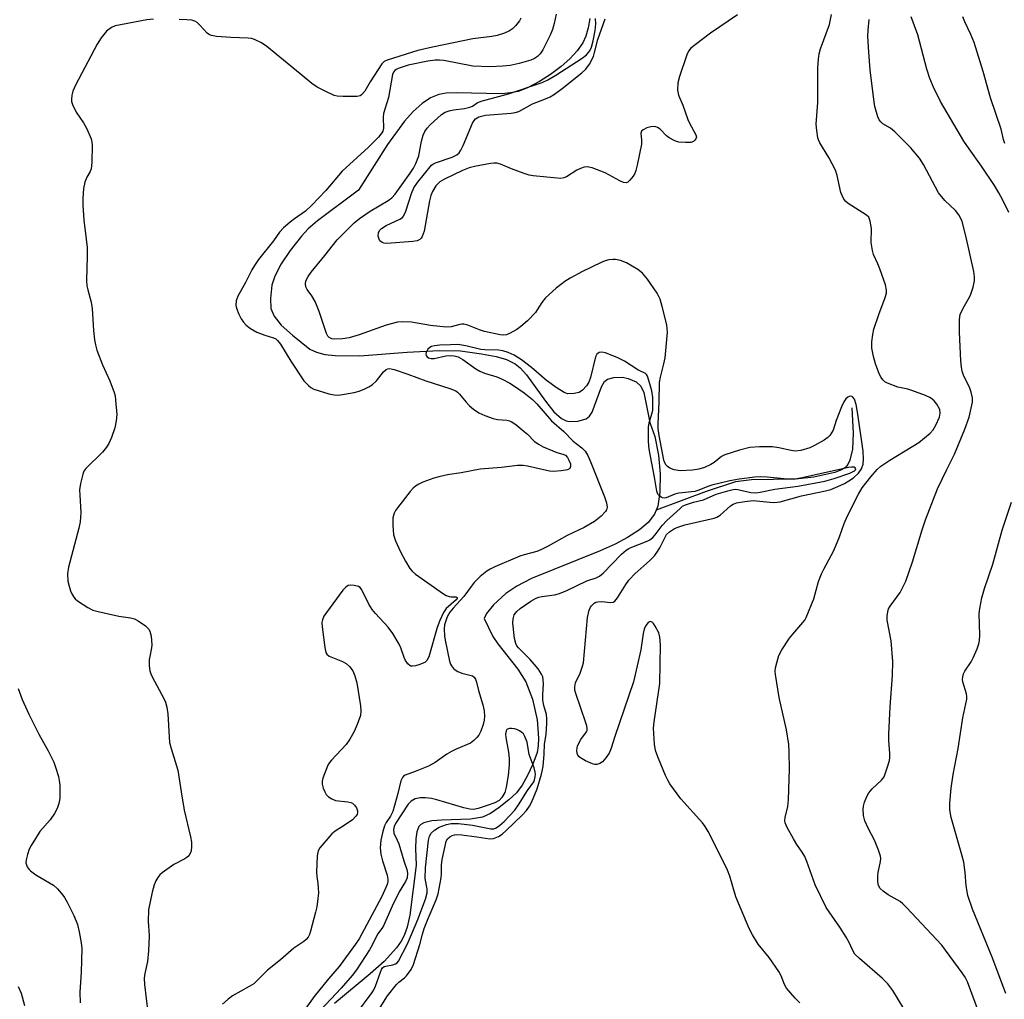
# Model space of a CAD drawing. Units: inches. Extents: x 1237766 to 1243766, y 521455 to 525456.
# Drawn here: x 1239333 to 1239597, y 524255 to 524518 of the extents above; entities that cross this region are included whole.
import ezdxf

# ---------------------------------------------------------------- set-up
doc = ezdxf.new("R2010")
doc.units = ezdxf.units.IN
doc.header["$MEASUREMENT"] = 0
doc.layers.add('HYDRO-Single Line Stream', color=4, linetype='Continuous')
doc.layers.add('Undefined', color=1, linetype='Continuous')

msp = doc.modelspace()

# ---------------------------------------------------------------- linework, layer by layer
at = {"layer": 'HYDRO-Single Line Stream'}
for points in [[(1239485.93, 524517.93), (1239485.48, 524515.35), (1239484.9, 524513.2), (1239484.06, 524511.4), (1239482.55, 524509.25), (1239480.59, 524507.12), (1239478.3, 524505.07), (1239475.44, 524502.9), (1239472.49, 524501.02), (1239469.29, 524499.35), (1239466.76, 524498.36), (1239464.75, 524497.94), (1239462.41, 524497.75), (1239450.11, 524497.99), (1239447.47, 524497.85), (1239445.49, 524497.5), (1239443.24, 524496.6), (1239441.05, 524495.16), (1239438.64, 524493), (1239436.3, 524490.37), (1239431.78, 524484.13), (1239423.99, 524471.87), (1239412.99, 524463.7), (1239410.49, 524461.53), (1239408.67, 524459.6), (1239405.68, 524455.73), (1239403.31, 524452.17), (1239401.58, 524448.85), (1239400.79, 524446.4), (1239400.38, 524442.85), (1239400.5, 524440.21), (1239401.39, 524438.15), (1239403.3, 524435.75), (1239406.28, 524432.99), (1239410.96, 524429.25), (1239412.76, 524428.44), (1239414.93, 524427.89), (1239417.72, 524427.55), (1239424.3, 524427.52), (1239436.98, 524428.48), (1239445.6, 524428.9), (1239451.33, 524428.82), (1239456.95, 524428.07), (1239460.84, 524427.32), (1239463.67, 524426.47), (1239465.99, 524425.33), (1239467.33, 524424.23), (1239468.96, 524422.38), (1239474.04, 524415.32), (1239476.36, 524412.49), (1239478.41, 524410.69), (1239479.6, 524410.08), (1239480.49, 524409.87), (1239482.74, 524410), (1239484.97, 524410.61), (1239485.84, 524411.32), (1239486.56, 524412.43), (1239489.07, 524419.17), (1239489.89, 524420.58), (1239490.69, 524421.27), (1239492.43, 524421.69), (1239494.69, 524421.76), (1239496.26, 524421.39), (1239498.36, 524420.49), (1239499.58, 524419.35), (1239500.39, 524417.64), (1239502.08, 524409.64), (1239503.35, 524405.86), (1239504.34, 524400.9), (1239504.79, 524395.89), (1239504.75, 524390.98), (1239504.2, 524387.16), (1239503.75, 524386.1)], [(1239556.19, 524413.58), (1239556.48, 524406.79), (1239556.3, 524402.48), (1239555.66, 524399.56), (1239555.07, 524398.35), (1239554.42, 524397.57), (1239553.39, 524396.92), (1239551.61, 524396.25), (1239545.96, 524394.96), (1239541.04, 524394.48), (1239529.29, 524394.29), (1239525, 524393.76), (1239517.1, 524391.15), (1239503.75, 524386.1)], [(1239503.75, 524386.1), (1239503.31, 524385.04), (1239501.61, 524382.86), (1239499.27, 524380.85), (1239496.09, 524378.79), (1239492.76, 524377.05), (1239488.76, 524375.24), (1239470.34, 524367.81), (1239466.36, 524365.79), (1239463.44, 524363.83), (1239460.14, 524360.78), (1239458.24, 524358.46), (1239457.68, 524357.11), (1239459.95, 524352.28), (1239461.3, 524350.33), (1239466.67, 524343.51), (1239468.84, 524340.12), (1239470.56, 524335.51), (1239471.82, 524329.92), (1239472.24, 524325.04), (1239472.14, 524323), (1239471.81, 524321.2), (1239470.73, 524318.1), (1239469.3, 524315), (1239467.82, 524312.42), (1239466.3, 524310.4), (1239464.27, 524308.46), (1239461.71, 524306.42), (1239459.37, 524304.88), (1239457.21, 524303.85), (1239454.03, 524303.3), (1239446.31, 524303.09), (1239443.61, 524302.86), (1239441.47, 524302.32), (1239440.7, 524301.89), (1239440.16, 524301.33), (1239439.61, 524299.94), (1239439.33, 524298.05), (1239439.25, 524295.43), (1239439.39, 524291.03), (1239437.71, 524277.55), (1239437, 524274.36), (1239436.23, 524272.15), (1239435.44, 524270.66), (1239434.19, 524268.85), (1239430.86, 524265.21), (1239427.12, 524261.86), (1239417.57, 524253.92)]]:
    msp.add_lwpolyline(points, dxfattribs=at)
at = {"layer": 'Undefined'}
for points, elevation in [([(1239476.9, 524519.08), (1239476.43, 524516.55), (1239475.98, 524514.98), (1239475.34, 524513.45), (1239473.39, 524509.51), (1239472.64, 524508.41), (1239471.93, 524507.69), (1239471.1, 524507.14), (1239470.18, 524506.75), (1239467.03, 524505.86), (1239464.59, 524505.3), (1239462.69, 524505.08), (1239459.13, 524504.91), (1239454.63, 524505.15), (1239446.89, 524506.66), (1239445.72, 524506.77), (1239444.54, 524506.74), (1239442.53, 524506.44), (1239437.29, 524505.37), (1239434.85, 524504.58), (1239434.1, 524504.23), (1239433.68, 524503.93), (1239433.35, 524503.53), (1239433.06, 524502.85), (1239432.04, 524496.76), (1239430.68, 524492.46), (1239430.58, 524491.32), (1239430.65, 524488.5), (1239430.51, 524487.72), (1239430.25, 524487.22), (1239429.32, 524486.1), (1239426.65, 524483.38), (1239419.61, 524476.96), (1239415.2, 524471.78), (1239411.51, 524467.84), (1239409.77, 524466.3), (1239406.8, 524464.22), (1239405.66, 524463.32), (1239403.91, 524461.78), (1239402.84, 524460.59), (1239401.25, 524458.3), (1239397.23, 524453.31), (1239396.08, 524451.71), (1239395.37, 524450.53), (1239393.75, 524447.1), (1239391.63, 524443.45), (1239391.2, 524442.25), (1239391.14, 524441.1), (1239391.3, 524440.28), (1239391.93, 524438.7), (1239392.54, 524437.41), (1239393.14, 524436.48), (1239393.9, 524435.68), (1239395.03, 524434.82), (1239396.75, 524433.83), (1239398.86, 524433.01), (1239401.17, 524432.34), (1239401.8, 524432.03), (1239402.29, 524431.62), (1239403.09, 524430.58), (1239405.88, 524426.07), (1239409.35, 524420.83), (1239410.56, 524419.54), (1239411.25, 524418.98), (1239411.98, 524418.55), (1239416.06, 524417.27), (1239417.45, 524417.01), (1239418.34, 524416.97), (1239419.18, 524417.04), (1239422.82, 524417.64), (1239424.16, 524418.05), (1239425.72, 524418.66), (1239426.71, 524419.16), (1239427.61, 524419.74), (1239428.81, 524420.81), (1239430.67, 524423.22), (1239431.37, 524423.86), (1239431.8, 524424.04), (1239432.29, 524424.09), (1239433.53, 524423.84), (1239437.18, 524422.6), (1239441.98, 524420.78), (1239448.43, 524418.75), (1239450.04, 524418.1), (1239450.49, 524417.79), (1239451.07, 524417.24), (1239452.8, 524415.03), (1239453.72, 524414.06), (1239454.77, 524413.17), (1239456.21, 524412.22), (1239457.8, 524411.46), (1239460.04, 524410.67), (1239461.2, 524410.47), (1239463.69, 524410.26), (1239464.43, 524410.08), (1239464.92, 524409.88), (1239466.12, 524409.08), (1239468.41, 524407.25), (1239469.29, 524406.47), (1239471.09, 524404.66), (1239472.23, 524403.78), (1239473.45, 524403.14), (1239476.07, 524401.99), (1239477.15, 524401.59), (1239478.74, 524401.16), (1239479.42, 524400.84), (1239479.96, 524400.28), (1239480.37, 524399.55), (1239480.75, 524398.51), (1239480.81, 524397.81), (1239480.59, 524397.29), (1239479.98, 524396.94), (1239478.31, 524396.63), (1239476.27, 524396.47), (1239475.17, 524396.6), (1239469.27, 524397.93), (1239468.07, 524398.07), (1239466.61, 524398.07), (1239462.27, 524397.53), (1239456.59, 524397.08), (1239451.52, 524396.14), (1239447.83, 524395.56), (1239445.54, 524395.1), (1239444.15, 524394.69), (1239441.2, 524393.59), (1239440.16, 524393.13), (1239439.24, 524392.54), (1239438.63, 524392), (1239437.84, 524391.14), (1239434.39, 524386.75), (1239433.89, 524386.03), (1239433.51, 524385.32), (1239433.16, 524384.06), (1239433.14, 524382.08), (1239433.4, 524379.54), (1239433.92, 524377.92), (1239435.25, 524375), (1239436.61, 524372.43), (1239437.74, 524370.52), (1239438.38, 524369.75), (1239439.27, 524368.99), (1239446.72, 524363.68), (1239447.48, 524363.26), (1239448.27, 524362.96), (1239448.81, 524362.88), (1239450.05, 524362.88), (1239450.46, 524362.72), (1239450.44, 524362.49), (1239450.17, 524362.14), (1239447.46, 524359.79), (1239446.77, 524358.74), (1239445.8, 524356.56), (1239445.06, 524354.64), (1239442.8, 524346.79), (1239442.32, 524345.85), (1239441.72, 524345.34), (1239440.12, 524344.67), (1239439.29, 524344.42), (1239438.49, 524344.28), (1239438.01, 524344.34), (1239437.8, 524344.44), (1239437.24, 524344.96), (1239436.61, 524345.88), (1239436.21, 524346.65), (1239435.31, 524349.2), (1239434.87, 524350.24), (1239433.19, 524353.05), (1239431.97, 524354.73), (1239428.53, 524358.45), (1239427.62, 524359.55), (1239426.74, 524360.9), (1239424.92, 524364.76), (1239424.42, 524365.36), (1239423.95, 524365.64), (1239422.85, 524365.96), (1239421.72, 524366.07), (1239421.21, 524365.97), (1239420.57, 524365.52), (1239419.82, 524364.65), (1239415.37, 524358.74), (1239414.74, 524357.75), (1239414.36, 524356.77), (1239414.2, 524356.01), (1239414.22, 524354.86), (1239414.93, 524349.31), (1239415.24, 524347.95), (1239415.48, 524347.5), (1239416.1, 524347.01), (1239419.67, 524345.56), (1239420.7, 524345.01), (1239421.57, 524344.22), (1239422.47, 524343.06), (1239423.02, 524341.77), (1239423.5, 524339.85), (1239424.51, 524333.68), (1239424.64, 524332.36), (1239424.48, 524331.1), (1239423.63, 524328.7), (1239422.84, 524326.85), (1239421.68, 524324.77), (1239420.66, 524323.31), (1239416.79, 524319.17), (1239416.23, 524318.48), (1239415.79, 524317.75), (1239414.41, 524314.31), (1239414.22, 524313.5), (1239414.24, 524312.7), (1239414.51, 524311.64), (1239414.92, 524310.61), (1239415.33, 524309.91), (1239415.91, 524309.34), (1239416.83, 524308.73), (1239417.84, 524308.32), (1239421.13, 524307.98), (1239421.89, 524307.82), (1239422.34, 524307.62), (1239422.95, 524307.06), (1239423.42, 524306.34), (1239423.72, 524305.57), (1239423.74, 524305.07), (1239423.59, 524304.6), (1239423.31, 524304.16), (1239422.34, 524303.17), (1239420.43, 524301.78), (1239417.69, 524300.11), (1239416.81, 524299.38), (1239414.12, 524296.29), (1239413.6, 524295.61), (1239413.19, 524294.87), (1239412.93, 524293.5), (1239412.75, 524289.13), (1239412.8, 524287.98), (1239413.12, 524286.1), (1239413.21, 524284.94), (1239413.23, 524283.47), (1239413.12, 524282.05), (1239412.79, 524279.78), (1239412.47, 524278.36), (1239411.13, 524273.27), (1239410.85, 524272.45), (1239410.48, 524271.7), (1239409.98, 524271.07), (1239409.38, 524270.52), (1239406.68, 524268.72), (1239403.09, 524265.66), (1239399.6, 524262.84), (1239395.96, 524259.21), (1239394.73, 524258.44), (1239390.2, 524255.96), (1239389.05, 524255.08), (1239387.53, 524253.73)], 328), ([(1239525.56, 524518.88), (1239518.32, 524513.95), (1239514.14, 524510.84), (1239513.05, 524509.91), (1239512.43, 524509.14), (1239511.93, 524508.2), (1239510, 524502.35), (1239509.56, 524500.66), (1239509.49, 524498.7), (1239509.71, 524497.37), (1239510.89, 524494.71), (1239512.21, 524490.86), (1239512.67, 524489.87), (1239514.38, 524486.75), (1239514.5, 524486.06), (1239514.37, 524485.65), (1239514.11, 524485.28), (1239513.75, 524484.97), (1239513.03, 524484.7), (1239511.57, 524484.63), (1239509.78, 524484.78), (1239508.69, 524485.13), (1239507.18, 524485.95), (1239506.54, 524486.49), (1239504.79, 524488.26), (1239504.12, 524488.68), (1239503.64, 524488.88), (1239503.15, 524488.98), (1239502.32, 524488.9), (1239501.21, 524488.55), (1239500.21, 524488.06), (1239499.83, 524487.72), (1239499.6, 524487.11), (1239499.82, 524485.34), (1239499.76, 524484.22), (1239498.66, 524478.58), (1239498.31, 524477.15), (1239497.99, 524476.36), (1239497.54, 524475.64), (1239496.67, 524474.55), (1239496.11, 524474.03), (1239495.7, 524473.85), (1239494.99, 524473.94), (1239493.97, 524474.42), (1239490.1, 524476.55), (1239486.57, 524477.85), (1239485.21, 524478.16), (1239484.44, 524478.09), (1239483.44, 524477.73), (1239482.46, 524477.22), (1239479.75, 524475.47), (1239478.98, 524475.15), (1239478.17, 524475.06), (1239474.48, 524475.35), (1239470.79, 524475.75), (1239469.74, 524475.93), (1239468.34, 524476.38), (1239465, 524477.62), (1239462.06, 524478.88), (1239461.05, 524479.14), (1239460.22, 524479.14), (1239459.36, 524479.04), (1239455.02, 524478.23), (1239453.67, 524477.83), (1239451.84, 524477.16), (1239447, 524474.83), (1239445.73, 524474.09), (1239445.29, 524473.71), (1239444.73, 524473.03), (1239443.77, 524471.53), (1239443.34, 524470.45), (1239443.03, 524469.04), (1239441.6, 524460.89), (1239441.02, 524459.43), (1239440.74, 524459.01), (1239440.38, 524458.67), (1239439.66, 524458.31), (1239438.56, 524458.09), (1239431.61, 524457.62), (1239430.78, 524457.7), (1239430.3, 524457.88), (1239429.74, 524458.35), (1239429.48, 524458.8), (1239429.28, 524459.6), (1239429.33, 524460.42), (1239429.65, 524461.07), (1239430.15, 524461.63), (1239431.37, 524462.42), (1239435.06, 524464.12), (1239435.73, 524464.56), (1239436.08, 524464.96), (1239436.67, 524466.23), (1239438.19, 524470.98), (1239438.84, 524472.54), (1239439.75, 524473.91), (1239443.53, 524478.56), (1239443.9, 524478.87), (1239444.64, 524479.24), (1239449.12, 524480.71), (1239450.32, 524481.37), (1239450.91, 524481.91), (1239451.38, 524482.59), (1239452.04, 524483.85), (1239454.53, 524489.86), (1239454.94, 524490.6), (1239455.29, 524491.01), (1239456.23, 524491.5), (1239458.04, 524491.97), (1239464.9, 524492.5), (1239466, 524492.68), (1239466.9, 524492.99), (1239470.6, 524495.06), (1239474.12, 524496.34), (1239475.36, 524496.92), (1239476.53, 524497.59), (1239478.58, 524499.12), (1239483.84, 524503.36), (1239484.92, 524504.34), (1239485.89, 524505.67), (1239486.9, 524507.67), (1239487.24, 524508.81), (1239488.09, 524512.31), (1239490.07, 524517.83)], 330), ([(1239570.21, 524252.42), (1239567.17, 524257.37), (1239565.77, 524259.22), (1239564.34, 524260.66), (1239558.17, 524265.96), (1239557, 524267.16), (1239556.31, 524268.26), (1239555.47, 524270.22), (1239554.63, 524271.71), (1239552.95, 524274.36), (1239550.07, 524278.44), (1239549.3, 524279.68), (1239546.37, 524285.69), (1239544.1, 524291.95), (1239543.55, 524293.27), (1239542.88, 524294.49), (1239541.44, 524296.53), (1239540.53, 524298.02), (1239538.81, 524301.04), (1239538.28, 524302.34), (1239538.21, 524302.89), (1239538.26, 524303.74), (1239538.99, 524306.73), (1239539.2, 524308.49), (1239539.47, 524316.81), (1239539.38, 524321.28), (1239539.25, 524323.33), (1239538.68, 524327.27), (1239536.66, 524335.91), (1239535.7, 524342.09), (1239535.64, 524342.97), (1239535.72, 524343.83), (1239536.04, 524345.23), (1239536.63, 524347.17), (1239537.39, 524348.7), (1239539.43, 524351.8), (1239540.32, 524352.93), (1239543.04, 524355.99), (1239543.52, 524356.65), (1239543.94, 524357.39), (1239545.97, 524362.38), (1239547.23, 524366.97), (1239548.02, 524369.04), (1239548.61, 524370.31), (1239550.65, 524373.97), (1239551.29, 524375.28), (1239552.83, 524378.99), (1239554.11, 524382.58), (1239555, 524384.62), (1239557.93, 524390.4), (1239558.92, 524392.07), (1239559.87, 524393.38), (1239561.24, 524395.07), (1239562.91, 524396.99), (1239563.9, 524397.94), (1239566.29, 524399.54), (1239574.07, 524404.3), (1239575.64, 524405.5), (1239577.15, 524406.78), (1239577.9, 524407.63), (1239578.63, 524408.91), (1239579.62, 524411.05), (1239579.86, 524412.11), (1239579.69, 524413.09), (1239578.94, 524414.56), (1239578.25, 524415.39), (1239577.2, 524416.2), (1239575.87, 524416.84), (1239572.27, 524418.23), (1239571.16, 524418.56), (1239568.47, 524419.11), (1239565.72, 524420.13), (1239564.98, 524420.55), (1239564.43, 524421.06), (1239563.98, 524421.7), (1239563.61, 524422.45), (1239562.48, 524425.38), (1239561.94, 524427.3), (1239561.5, 524429.54), (1239561.52, 524431.24), (1239561.75, 524433.24), (1239562.05, 524434.66), (1239563.4, 524438.57), (1239565.12, 524443.16), (1239565.41, 524444.25), (1239565.46, 524445.09), (1239565.14, 524446.52), (1239563.66, 524450.77), (1239563.13, 524452.17), (1239561.99, 524454.69), (1239561.65, 524455.73), (1239561.32, 524457.86), (1239561.39, 524461.62), (1239561.09, 524463.61), (1239560.69, 524464.62), (1239560.11, 524465.21), (1239555.19, 524468.34), (1239554.54, 524468.86), (1239554.02, 524469.49), (1239553.52, 524470.46), (1239553.23, 524471.26), (1239552.23, 524475.84), (1239551.76, 524477.23), (1239550.02, 524480.68), (1239547.59, 524484.6), (1239547.23, 524485.36), (1239547.07, 524485.91), (1239546.74, 524487.89), (1239546.6, 524489.61), (1239547.05, 524495.38), (1239547.06, 524504.71), (1239547.18, 524507.03), (1239547.43, 524508.42), (1239547.79, 524509.8), (1239550.17, 524516.32), (1239550.75, 524519.01)], 330), ([(1239598.2, 524465.91), (1239596.61, 524469.22), (1239595.56, 524471.17), (1239594.39, 524473.1), (1239590.9, 524478.29), (1239587.57, 524482.99), (1239586.2, 524485.06), (1239579.89, 524495.69), (1239578.01, 524499.49), (1239577.03, 524501.86), (1239576.27, 524504.36), (1239573.84, 524513.52), (1239572.06, 524518.36)], 334), ([(1239597.12, 524484.38), (1239596.78, 524485.44), (1239596.18, 524488.23), (1239593.32, 524496.67), (1239591.3, 524503.72), (1239588.89, 524511.46), (1239588.06, 524513.61), (1239586.44, 524517), (1239585.92, 524518.34)], 336), ([(1239369.09, 524517.68), (1239367.32, 524517.55), (1239360.24, 524516.23), (1239358.79, 524515.89), (1239357.77, 524515.45), (1239356.51, 524514.48), (1239355.06, 524512.71), (1239353.96, 524511), (1239348.18, 524500.07), (1239347.49, 524498.46), (1239347.22, 524497.33), (1239347.09, 524496.18), (1239347.11, 524495.62), (1239347.33, 524494.83), (1239348.34, 524492.78), (1239350.31, 524489.89), (1239351.2, 524488.36), (1239352.32, 524485.63), (1239352.55, 524484.78), (1239352.67, 524483.93), (1239352.55, 524479.31), (1239352.39, 524477.61), (1239352.12, 524476.86), (1239351.19, 524475.4), (1239350.7, 524474.07), (1239350.35, 524472.35), (1239350.09, 524469.66), (1239350.12, 524467.9), (1239350.38, 524463.81), (1239351.05, 524458.78), (1239351.25, 524456.55), (1239351.29, 524454.22), (1239351.14, 524447.67), (1239351.24, 524446.28), (1239351.46, 524445.19), (1239352.34, 524441.88), (1239352.67, 524440.15), (1239352.97, 524434.3), (1239353.25, 524431.78), (1239353.48, 524430.4), (1239353.92, 524428.98), (1239355.38, 524425.05), (1239357.37, 524420.82), (1239358.53, 524417.63), (1239358.75, 524416.81), (1239358.92, 524415.64), (1239359.21, 524411.77), (1239359.05, 524410.08), (1239358.67, 524408.15), (1239357.81, 524405.62), (1239357.1, 524403.99), (1239356.46, 524403.02), (1239355.36, 524401.65), (1239350.9, 524397.28), (1239350.4, 524396.58), (1239350.09, 524395.81), (1239349.53, 524393.28), (1239349.28, 524391.57), (1239349.31, 524390.13), (1239349.63, 524385.52), (1239349.46, 524382.98), (1239349.08, 524381.28), (1239346.25, 524370.84), (1239346.05, 524369.1), (1239346.15, 524367.06), (1239346.44, 524365.78), (1239346.85, 524364.49), (1239347.17, 524363.74), (1239347.72, 524362.82), (1239348.05, 524362.41), (1239348.72, 524361.83), (1239351.47, 524360.02), (1239352.79, 524359.35), (1239354.22, 524358.95), (1239359.77, 524357.7), (1239362.88, 524357.25), (1239363.96, 524356.99), (1239364.98, 524356.46), (1239366.91, 524355.11), (1239367.74, 524354.33), (1239368.11, 524353.72), (1239368.44, 524352.36), (1239368.63, 524350.08), (1239368.55, 524349.22), (1239368.04, 524346.92), (1239367.92, 524346.07), (1239367.93, 524344.41), (1239368.09, 524343.05), (1239368.35, 524342.24), (1239368.73, 524341.44), (1239371.86, 524335.7), (1239372.26, 524334.64), (1239372.65, 524333.29), (1239372.92, 524331.58), (1239373.23, 524325.36), (1239373.38, 524323.89), (1239373.8, 524322.23), (1239375.59, 524316.42), (1239376.44, 524310.68), (1239377.28, 524305.69), (1239378.95, 524298.56), (1239379.21, 524297.13), (1239379.23, 524295.99), (1239379.13, 524294.87), (1239378.9, 524294.1), (1239378.49, 524293.51), (1239377.95, 524293.02), (1239377.49, 524292.73), (1239374.48, 524291.16), (1239371.35, 524288.95), (1239370.72, 524288.36), (1239370.22, 524287.71), (1239369.66, 524286.75), (1239369.2, 524285.75), (1239368.67, 524283.73), (1239367.72, 524279.04), (1239367.64, 524275.97), (1239367.94, 524272.03), (1239367.74, 524268), (1239367.49, 524265.13), (1239366.74, 524261.93), (1239366.59, 524260.7), (1239366.69, 524258.99), (1239367.58, 524251.54)], 330), ([(1239467.49, 524517.99), (1239467.08, 524517.26), (1239466.04, 524515.95), (1239465.27, 524515.16), (1239464.43, 524514.56), (1239463.1, 524513.99), (1239461.16, 524513.36), (1239459.72, 524513.07), (1239454.63, 524512.43), (1239443.81, 524510.24), (1239439.86, 524509.29), (1239431.65, 524506.76), (1239430.89, 524506.38), (1239430.25, 524505.77), (1239427.07, 524500.88), (1239425.67, 524498.4), (1239424.83, 524497.43), (1239424.43, 524497.17), (1239423.64, 524496.96), (1239419.78, 524496.95), (1239418.31, 524497.06), (1239417.46, 524497.28), (1239415.02, 524498.38), (1239412.91, 524499.48), (1239411.51, 524500.51), (1239408.35, 524503.04), (1239399.46, 524510.42), (1239397.97, 524511.35), (1239396.12, 524512.24), (1239395.31, 524512.51), (1239394.46, 524512.63), (1239389.81, 524512.77), (1239385.98, 524513.09), (1239384.56, 524513.32), (1239384.05, 524513.51), (1239383.4, 524514), (1239381.5, 524516.12), (1239380.74, 524516.82), (1239380.12, 524517.22), (1239379.34, 524517.44), (1239377.95, 524517.58), (1239375.93, 524517.64)], 330), ([(1239542.22, 524254.09), (1239540.97, 524255.33), (1239538.64, 524258.03), (1239538.09, 524259.01), (1239537.25, 524261.32), (1239536.63, 524262.5), (1239533.97, 524266.27), (1239531.08, 524269.83), (1239529.53, 524272.28), (1239528.66, 524273.99), (1239525.09, 524282.54), (1239523.46, 524288.01), (1239522.86, 524289.62), (1239521.89, 524291.71), (1239517.69, 524299.98), (1239516.9, 524301.34), (1239516.14, 524302.37), (1239510.32, 524308.78), (1239507.4, 524312.79), (1239506.85, 524313.75), (1239506.26, 524315.03), (1239504.34, 524319.57), (1239503.64, 524321.46), (1239503.42, 524322.29), (1239503.26, 524323.41), (1239503.04, 524327.67), (1239503.23, 524329.43), (1239504.73, 524339.68), (1239504.89, 524350.08), (1239504.7, 524352.09), (1239504.42, 524353.21), (1239503.5, 524355.07), (1239503.02, 524355.77), (1239502.66, 524356.11), (1239502.11, 524356.28), (1239501.57, 524356.03), (1239500.95, 524355.21), (1239500.48, 524354.2), (1239500.23, 524353.06), (1239499.64, 524348.71), (1239497.65, 524340.14), (1239492.66, 524325.46), (1239491.7, 524322.33), (1239491.11, 524320.98), (1239490.28, 524319.76), (1239489.31, 524318.67), (1239488.6, 524318.21), (1239487.8, 524317.97), (1239487.26, 524317.98), (1239486.71, 524318.13), (1239484.79, 524318.99), (1239483.49, 524319.71), (1239483.06, 524320.06), (1239482.77, 524320.47), (1239482.6, 524320.92), (1239482.49, 524321.68), (1239482.53, 524322.44), (1239482.69, 524322.96), (1239483.59, 524324.69), (1239485.08, 524326.71), (1239485.22, 524327.05), (1239485.28, 524327.5), (1239485.16, 524328.31), (1239484.91, 524329.15), (1239482.17, 524337.02), (1239481.96, 524337.87), (1239481.9, 524338.8), (1239482.14, 524339.86), (1239483.35, 524342.48), (1239484.03, 524344.28), (1239484.3, 524345.25), (1239485.35, 524357.38), (1239485.81, 524359.34), (1239486.13, 524360.11), (1239486.42, 524360.53), (1239487.16, 524361.23), (1239487.61, 524361.46), (1239488.09, 524361.59), (1239489.18, 524361.63), (1239491.46, 524361.35), (1239492.22, 524361.47), (1239492.64, 524361.74), (1239493.37, 524362.61), (1239495.6, 524366.17), (1239496.45, 524367.37), (1239498.13, 524369.19), (1239501.96, 524372.59), (1239503.32, 524373.93), (1239503.95, 524374.76), (1239504.73, 524376.02), (1239506.12, 524378.9), (1239506.53, 524379.57), (1239507.27, 524380.33), (1239508.65, 524381.2), (1239510.03, 524381.78), (1239511.45, 524382.23), (1239519.23, 524383.98), (1239520.01, 524384.24), (1239520.91, 524384.83), (1239523.65, 524387.33), (1239524.34, 524387.74), (1239525.27, 524388.09), (1239527.45, 524388.48), (1239529.75, 524388.71), (1239535.06, 524388.21), (1239536.17, 524388.24), (1239536.93, 524388.36), (1239542.66, 524389.98), (1239549.11, 524391.33), (1239550.52, 524391.71), (1239552.36, 524392.43), (1239554.15, 524393.25), (1239555.39, 524393.97), (1239556.58, 524394.78), (1239557.94, 524396.06), (1239558.72, 524397.17), (1239559.15, 524398.45), (1239559.3, 524399.82), (1239559.18, 524401.92), (1239557.77, 524411.85), (1239557.3, 524414.47), (1239556.83, 524415.88), (1239556.44, 524416.44), (1239556.28, 524416.55), (1239555.9, 524416.64), (1239555.48, 524416.58), (1239555.05, 524416.42), (1239554.53, 524415.99), (1239554, 524415.17), (1239553.42, 524413.82), (1239551.98, 524410.17), (1239551.12, 524407.6), (1239550.3, 524406.18), (1239549.73, 524405.58), (1239548.78, 524404.91), (1239546.19, 524403.43), (1239544.89, 524402.86), (1239542.52, 524402.13), (1239540.96, 524401.95), (1239539.86, 524402.08), (1239536.57, 524402.82), (1239534.91, 524403.06), (1239531.39, 524403.14), (1239528.86, 524402.92), (1239526.08, 524402.24), (1239522.11, 524400.95), (1239521.22, 524400.49), (1239519.27, 524398.94), (1239518.35, 524398.37), (1239516.64, 524397.57), (1239515.12, 524397.1), (1239513.43, 524396.84), (1239510.17, 524396.67), (1239508.58, 524396.92), (1239507.38, 524397.42), (1239506.77, 524397.87), (1239506.44, 524398.23), (1239506.08, 524398.84), (1239505.83, 524399.51), (1239504.5, 524406.12), (1239504.24, 524408.05), (1239504.25, 524409.27), (1239504.58, 524415.07), (1239504.62, 524420.37), (1239504.86, 524421.74), (1239505.8, 524425.35), (1239506.11, 524426.92), (1239506.74, 524433.81), (1239506.71, 524434.73), (1239506.55, 524435.84), (1239505.36, 524440.69), (1239504.77, 524442.66), (1239504.01, 524444.25), (1239501.37, 524448.08), (1239500.11, 524449.61), (1239498.81, 524450.64), (1239495.82, 524452.39), (1239494.21, 524453), (1239492.85, 524453.29), (1239492.12, 524453.32), (1239491.07, 524453.19), (1239490.04, 524452.93), (1239488.96, 524452.51), (1239484, 524450.12), (1239480.72, 524448.33), (1239479.24, 524447.41), (1239476.92, 524445.64), (1239474.09, 524443.01), (1239473.09, 524441.82), (1239471.88, 524439.81), (1239471.39, 524439.14), (1239469.23, 524436.87), (1239467.48, 524435.37), (1239466.39, 524434.55), (1239464.66, 524433.55), (1239463.64, 524433.13), (1239462.8, 524433.03), (1239461.93, 524433.1), (1239457.74, 524434.03), (1239456.4, 524434.45), (1239453.27, 524435.71), (1239452.23, 524435.99), (1239451.7, 524436), (1239451.16, 524435.91), (1239448.85, 524435.25), (1239447.48, 524435.17), (1239443.25, 524435.62), (1239438.15, 524436.5), (1239435.83, 524436.63), (1239434.42, 524436.47), (1239431.39, 524435.69), (1239424.12, 524433.1), (1239421.44, 524432.32), (1239419.69, 524432.09), (1239417.64, 524431.98), (1239416.81, 524432.05), (1239416.13, 524432.36), (1239415.8, 524432.76), (1239415.42, 524433.5), (1239413.41, 524439.36), (1239412.38, 524442.07), (1239411.5, 524443.57), (1239410.2, 524445.26), (1239409.87, 524446), (1239409.78, 524446.78), (1239409.9, 524447.56), (1239410.49, 524448.76), (1239411.26, 524449.9), (1239414.96, 524454.35), (1239418.24, 524458.61), (1239422.85, 524463.16), (1239424.27, 524464.32), (1239427.15, 524466.23), (1239431.97, 524469.08), (1239432.87, 524469.8), (1239433.83, 524470.83), (1239437.83, 524476.41), (1239438.71, 524477.81), (1239439.34, 524479.05), (1239440.18, 524481.1), (1239440.83, 524485.06), (1239441.32, 524486.67), (1239441.78, 524487.64), (1239442.41, 524488.52), (1239443.16, 524489.36), (1239446.24, 524492.14), (1239447.23, 524492.76), (1239448.31, 524493.19), (1239449.45, 524493.42), (1239452.36, 524493.79), (1239453.77, 524494.11), (1239454.55, 524494.42), (1239455.8, 524495.28), (1239456.82, 524495.73), (1239464.17, 524497.71), (1239473.18, 524500.76), (1239474.68, 524501.46), (1239476.86, 524502.71), (1239483.94, 524507.28), (1239485.1, 524508.15), (1239485.95, 524509.2), (1239486.4, 524510.18), (1239486.84, 524511.92), (1239487.41, 524514.71), (1239487.55, 524516.45), (1239487.5, 524517.9)], 328), ([(1239591.28, 524248.63), (1239587.11, 524259.72), (1239586.48, 524260.98), (1239585.75, 524262.1), (1239580.29, 524269.52), (1239570.82, 524279.64), (1239569.79, 524280.67), (1239569.11, 524281.21), (1239565.86, 524283.06), (1239564.51, 524284.01), (1239563.74, 524284.75), (1239563.33, 524285.5), (1239563.12, 524286.53), (1239563.1, 524288.17), (1239563.21, 524289.03), (1239563.82, 524291.95), (1239563.88, 524292.82), (1239563.8, 524293.37), (1239563.29, 524295), (1239562.25, 524297.7), (1239560.59, 524300.74), (1239559.63, 524302.91), (1239559.27, 524304.3), (1239559.21, 524305.98), (1239559.29, 524306.81), (1239559.58, 524307.88), (1239560.2, 524309.43), (1239560.73, 524310.4), (1239561.62, 524311.43), (1239564.11, 524313.77), (1239564.78, 524314.66), (1239565.21, 524315.71), (1239565.74, 524317.36), (1239566.21, 524319.02), (1239566.36, 524319.86), (1239566.37, 524320.95), (1239566.1, 524324.36), (1239566.1, 524326.11), (1239566.42, 524333.46), (1239567.03, 524341.78), (1239567.18, 524345.61), (1239566.73, 524351.11), (1239565.66, 524356.61), (1239565.65, 524357.75), (1239565.78, 524358.86), (1239566.02, 524359.65), (1239566.43, 524360.39), (1239569.08, 524364.07), (1239570.59, 524367.14), (1239572.45, 524372.32), (1239575.02, 524380.85), (1239575.92, 524383.55), (1239579.12, 524391.81), (1239581.59, 524397.07), (1239583.62, 524401.17), (1239586.47, 524407.83), (1239587.63, 524411.02), (1239588.45, 524415.07), (1239588.49, 524416.19), (1239588.16, 524417.72), (1239587.73, 524418.8), (1239586.08, 524422.32), (1239585.75, 524423.4), (1239585.52, 524424.49), (1239585.36, 524426.16), (1239584.97, 524433.83), (1239584.99, 524437.24), (1239585.21, 524438.59), (1239585.98, 524440.3), (1239587.44, 524442.74), (1239587.94, 524443.76), (1239588.7, 524445.9), (1239588.98, 524447.55), (1239589.01, 524448.65), (1239588.81, 524450.11), (1239586.7, 524459.61), (1239585.69, 524463.5), (1239585.36, 524464.3), (1239584.82, 524465.32), (1239583.94, 524466.42), (1239581.08, 524469.14), (1239579.41, 524471.16), (1239575.34, 524478.74), (1239574.26, 524480.44), (1239571.86, 524483.28), (1239567.63, 524487.51), (1239566.51, 524488.48), (1239564.48, 524489.71), (1239563.89, 524490.21), (1239563.45, 524490.78), (1239563.11, 524491.55), (1239562.34, 524494.32), (1239561.96, 524496.92), (1239561.1, 524504.18), (1239560.69, 524508.91), (1239560.46, 524513.07), (1239560.5, 524514.81), (1239560.77, 524517.62)], 332), ([(1239429.79, 524252.87), (1239431.74, 524256), (1239434.15, 524258.99), (1239434.78, 524259.59), (1239436.3, 524260.79), (1239436.87, 524261.36), (1239438.05, 524263.04), (1239438.72, 524264.34), (1239440.41, 524269.73), (1239441.11, 524272.53), (1239441.55, 524273.98), (1239442.62, 524276.73), (1239444.75, 524281.72), (1239445.31, 524283.31), (1239446.12, 524287.63), (1239446.2, 524288.67), (1239446.24, 524290.97), (1239446.43, 524292.5), (1239447.26, 524296.56), (1239447.5, 524297.39), (1239447.86, 524298.06), (1239448.44, 524298.6), (1239449.07, 524298.95), (1239449.68, 524299.14), (1239450.25, 524299.19), (1239451.71, 524299.09), (1239455.73, 524298.62), (1239459.14, 524298.05), (1239460.18, 524298.13), (1239461.47, 524298.63), (1239462.43, 524299.3), (1239463.56, 524300.27), (1239467.86, 524304.4), (1239469.02, 524305.66), (1239469.83, 524306.83), (1239470.37, 524307.8), (1239471.85, 524311.47), (1239472.98, 524315.4), (1239473.42, 524317.44), (1239473.77, 524320.7), (1239473.83, 524323.46), (1239474.22, 524326.04), (1239474.42, 524329.06), (1239474.45, 524330.23), (1239474.33, 524331.37), (1239473.64, 524333.82), (1239473.41, 524335.21), (1239473.39, 524336.62), (1239473.53, 524339.57), (1239473.48, 524340.69), (1239473.33, 524341.48), (1239473.05, 524342.17), (1239472.12, 524343.61), (1239469.96, 524346.15), (1239466.86, 524349.25), (1239466.44, 524349.79), (1239466.1, 524350.43), (1239465.76, 524351.77), (1239465.36, 524355.87), (1239465.4, 524357.02), (1239465.72, 524358.09), (1239466.39, 524359), (1239467.26, 524359.75), (1239470.12, 524361.73), (1239471.54, 524362.52), (1239472.29, 524362.8), (1239473.1, 524362.99), (1239476.47, 524363.45), (1239477.87, 524363.82), (1239479.77, 524364.6), (1239485.2, 524367.22), (1239487.69, 524368.03), (1239488.58, 524368.44), (1239489.56, 524369.27), (1239494.47, 524374.36), (1239495.73, 524375.41), (1239496.41, 524375.84), (1239497.2, 524376.22), (1239501.34, 524377.83), (1239502.05, 524378.21), (1239502.88, 524378.81), (1239503.5, 524379.48), (1239505.37, 524382), (1239506.61, 524383.37), (1239510.12, 524386.62), (1239510.82, 524387.16), (1239511.56, 524387.56), (1239513.7, 524388.26), (1239516.41, 524388.88), (1239519.85, 524390.39), (1239522.94, 524391.35), (1239524.36, 524391.69), (1239525.08, 524391.75), (1239525.65, 524391.69), (1239529.05, 524390.82), (1239530.47, 524390.74), (1239531.61, 524390.91), (1239535.55, 524391.78), (1239541.69, 524392.52), (1239548.91, 524393.94), (1239551.38, 524394.59), (1239555.6, 524396.07), (1239556.85, 524396.68), (1239557.13, 524396.96), (1239557.19, 524397.21), (1239557.07, 524397.47), (1239556.75, 524397.61), (1239556.05, 524397.65), (1239555.23, 524397.56), (1239542.86, 524394.78), (1239540.91, 524394.44), (1239539.82, 524394.41), (1239538.06, 524394.5), (1239533.5, 524394.96), (1239531.8, 524395.06), (1239530.15, 524394.96), (1239525.97, 524394.45), (1239523.5, 524393.98), (1239518.65, 524392.86), (1239517.57, 524392.5), (1239515.18, 524391.45), (1239514.07, 524391.1), (1239509.79, 524390.69), (1239508.72, 524390.41), (1239506.4, 524389.44), (1239505.91, 524389.35), (1239505.46, 524389.4), (1239505.05, 524389.6), (1239504.51, 524390.06), (1239504.22, 524390.46), (1239503.93, 524391.24), (1239503.3, 524395.01), (1239501.88, 524402.5), (1239501.72, 524404.56), (1239501.66, 524408.39), (1239501.83, 524409.51), (1239502.57, 524411.92), (1239502.8, 524412.95), (1239502.87, 524414.31), (1239502.81, 524416.28), (1239502.59, 524418.11), (1239502.08, 524420.01), (1239501.39, 524422.05), (1239501.15, 524422.47), (1239500.83, 524422.77), (1239498.78, 524423.73), (1239495.27, 524426.04), (1239493.45, 524426.95), (1239490.17, 524428.31), (1239489.14, 524428.47), (1239488.44, 524428.37), (1239487.86, 524427.96), (1239487.48, 524427.25), (1239486.16, 524421.72), (1239485.67, 524420.41), (1239485.11, 524419.46), (1239484.02, 524418.26), (1239483.13, 524417.69), (1239481.77, 524417.37), (1239480.09, 524417.33), (1239479.08, 524417.66), (1239477.21, 524418.82), (1239474.36, 524420.9), (1239470.34, 524424.36), (1239467.62, 524426.46), (1239465.7, 524427.67), (1239464.12, 524428.4), (1239462.69, 524428.79), (1239461.52, 524428.99), (1239457.87, 524429.1), (1239456.74, 524429.21), (1239452.77, 524430.18), (1239450.59, 524430.49), (1239448.64, 524430.48), (1239445.77, 524430.33), (1239444.34, 524430.18), (1239443.54, 524429.96), (1239443.12, 524429.74), (1239442.6, 524429.28), (1239442.08, 524428.38), (1239442, 524427.93), (1239442.1, 524427.54), (1239442.36, 524427.23), (1239442.73, 524426.98), (1239443.41, 524426.76), (1239444.22, 524426.77), (1239447.42, 524427.47), (1239448.57, 524427.62), (1239449.65, 524427.51), (1239450.69, 524427.2), (1239451.91, 524426.5), (1239455.44, 524424.05), (1239456.51, 524423.39), (1239457.76, 524422.87), (1239461.08, 524421.89), (1239462.43, 524421.28), (1239464.53, 524420.17), (1239465.76, 524419.4), (1239468.33, 524417.58), (1239470.58, 524415.83), (1239471.75, 524414.62), (1239475.73, 524410.03), (1239478.97, 524407.19), (1239481.53, 524404.64), (1239483.85, 524402.85), (1239484.69, 524401.92), (1239485.39, 524400.77), (1239486.24, 524398.9), (1239489.92, 524389.71), (1239490.46, 524388.05), (1239490.59, 524386.94), (1239490.4, 524386.19), (1239490.15, 524385.73), (1239489.02, 524384.54), (1239487.25, 524383.12), (1239484.47, 524381.46), (1239479.89, 524379.3), (1239474.83, 524376.48), (1239473.05, 524375.6), (1239471.74, 524375.08), (1239468.35, 524374.18), (1239467.24, 524373.78), (1239460.47, 524370.9), (1239459.23, 524370.31), (1239458.33, 524369.79), (1239456.6, 524368.37), (1239455.01, 524366.74), (1239454.16, 524365.71), (1239452.23, 524362.97), (1239449.33, 524359.9), (1239448.49, 524358.77), (1239447.77, 524357.52), (1239447.35, 524356.46), (1239447.06, 524355.38), (1239446.97, 524354.23), (1239447.04, 524352.47), (1239447.18, 524351.31), (1239448.38, 524345.69), (1239448.64, 524344.89), (1239448.9, 524344.39), (1239449.41, 524343.71), (1239449.84, 524343.34), (1239450.59, 524342.89), (1239451.68, 524342.42), (1239453.83, 524341.95), (1239454.55, 524341.7), (1239454.96, 524341.4), (1239455.33, 524340.84), (1239455.58, 524340.06), (1239456.09, 524337.81), (1239457.33, 524333.99), (1239457.64, 524332.32), (1239457.72, 524330.93), (1239457.65, 524329.82), (1239457.39, 524328.73), (1239456.75, 524326.86), (1239456.26, 524325.86), (1239455.73, 524325.18), (1239454.9, 524324.37), (1239453.96, 524323.7), (1239450.13, 524322.08), (1239448.87, 524321.46), (1239447.66, 524320.72), (1239444.5, 524318.54), (1239442.73, 524317.55), (1239439.18, 524316.05), (1239436.53, 524315.08), (1239436.07, 524314.81), (1239435.73, 524314.46), (1239435.34, 524313.55), (1239434.53, 524310.19), (1239433.15, 524305.39), (1239432.59, 524304.09), (1239431.39, 524302.4), (1239430.95, 524301.56), (1239430.47, 524300.02), (1239429.94, 524297.67), (1239429.78, 524295.67), (1239429.94, 524293.93), (1239430.4, 524292.14), (1239431.67, 524288.35), (1239431.87, 524287.27), (1239431.83, 524286.61), (1239431.62, 524285.84), (1239430.28, 524282.6), (1239424.12, 524271.28), (1239423.2, 524269.78), (1239418.77, 524263.86), (1239415.96, 524260.57), (1239412.14, 524255.81), (1239408.07, 524250.13)], 326), ([(1239597.44, 524256.63), (1239596.85, 524257.99), (1239593.73, 524266.34), (1239588.5, 524279.21), (1239587.26, 524282.9), (1239586.77, 524285.48), (1239586.5, 524289.05), (1239586.12, 524291.83), (1239585.63, 524293.79), (1239582.76, 524303.77), (1239582.43, 524305.82), (1239582.4, 524307.57), (1239582.78, 524311.6), (1239583.3, 524315.25), (1239584.68, 524322.23), (1239585.88, 524330.44), (1239586.98, 524335.44), (1239587, 524336.15), (1239586.88, 524336.9), (1239585.89, 524340.16), (1239585.82, 524340.72), (1239585.89, 524341.49), (1239586.1, 524342.24), (1239586.47, 524343), (1239588.11, 524345.48), (1239588.68, 524346.51), (1239589.72, 524348.96), (1239590.2, 524350.35), (1239590.35, 524351.2), (1239590.42, 524352.63), (1239590.27, 524358.41), (1239590.46, 524359.82), (1239590.98, 524362.64), (1239591.68, 524365.17), (1239593.91, 524371.66), (1239596.4, 524380.74), (1239598.9, 524388.26)], 334), ([(1239332.81, 524338.37), (1239333.89, 524335.42), (1239335.64, 524331.49), (1239338.31, 524326.14), (1239340.83, 524321.6), (1239342.36, 524318.6), (1239342.85, 524317.26), (1239343.57, 524314.77), (1239343.81, 524313.65), (1239343.93, 524312.47), (1239344, 524310.08), (1239343.95, 524308.9), (1239343.67, 524307.5), (1239343.23, 524306.15), (1239342.53, 524304.87), (1239341.39, 524303.16), (1239338.6, 524300.01), (1239336.29, 524296.29), (1239335.75, 524295.26), (1239335.27, 524293.85), (1239334.92, 524292.42), (1239334.89, 524291.58), (1239335.25, 524290.56), (1239335.72, 524289.86), (1239336.11, 524289.45), (1239337.58, 524288.42), (1239342.29, 524285.59), (1239343.31, 524284.66), (1239344.77, 524282.98), (1239345.26, 524282.3), (1239345.97, 524281.06), (1239347.75, 524277.49), (1239348.7, 524275.12), (1239349.16, 524273.09), (1239349.71, 524270.16), (1239349.85, 524268.7), (1239349.71, 524262.32), (1239349.37, 524256.99), (1239349.39, 524254.12)], 332), ([(1239423.25, 524251), (1239427.66, 524256.82), (1239428.09, 524257.55), (1239428.54, 524258.52), (1239429.84, 524262.32), (1239430.17, 524263.07), (1239430.45, 524263.49), (1239430.82, 524263.79), (1239431.29, 524263.96), (1239433.16, 524264.28), (1239433.93, 524264.52), (1239434.3, 524264.79), (1239434.73, 524265.3), (1239437.14, 524269.91), (1239438.14, 524272.41), (1239439.91, 524276.41), (1239441.94, 524281.89), (1239442.39, 524283.55), (1239442.37, 524284.65), (1239441.88, 524287.39), (1239441.91, 524290.31), (1239442.77, 524297.7), (1239443.04, 524298.78), (1239443.49, 524299.59), (1239444.32, 524300.4), (1239445.58, 524301.19), (1239447.54, 524301.92), (1239448.79, 524302.15), (1239450.74, 524302.12), (1239454.5, 524301.68), (1239459.45, 524300.71), (1239460.23, 524300.76), (1239460.89, 524301.01), (1239461.79, 524301.61), (1239463.05, 524302.69), (1239465.83, 524305.77), (1239466.83, 524307.16), (1239469.24, 524311), (1239470.95, 524313.36), (1239471.16, 524313.85), (1239471.34, 524314.62), (1239471.39, 524315.41), (1239471.33, 524315.95), (1239471.01, 524317.07), (1239469.74, 524320.67), (1239469.14, 524323.97), (1239468.58, 524325.51), (1239468.15, 524326.19), (1239467.76, 524326.56), (1239467.09, 524327.03), (1239466.36, 524327.39), (1239465.82, 524327.55), (1239464.95, 524327.63), (1239464.41, 524327.59), (1239463.94, 524327.46), (1239463.75, 524327.34), (1239463.52, 524327), (1239463.35, 524326.07), (1239463.42, 524325.22), (1239464.15, 524321.25), (1239464.36, 524319.58), (1239464.33, 524317.87), (1239464.1, 524315.01), (1239463.53, 524311.89), (1239463.15, 524310.5), (1239462.4, 524309.09), (1239461.7, 524308.34), (1239460.55, 524307.71), (1239458.5, 524306.94), (1239456.08, 524306.15), (1239454.81, 524305.94), (1239453.83, 524306.02), (1239452.22, 524306.37), (1239444.98, 524308.48), (1239443.58, 524308.83), (1239441.96, 524309.06), (1239440.54, 524309.02), (1239439.15, 524308.75), (1239438.09, 524308.18), (1239437.32, 524307.32), (1239433.88, 524302.13), (1239433.5, 524301.38), (1239433.33, 524300.56), (1239433.43, 524299.57), (1239434.36, 524297.72), (1239434.77, 524296.69), (1239436.12, 524292.15), (1239436.93, 524289.85), (1239437.11, 524288.82), (1239436.99, 524287.55), (1239436.62, 524286.58), (1239434.87, 524283.8), (1239433.04, 524279.97), (1239430.71, 524274.7), (1239430.25, 524273.99), (1239429.05, 524272.47), (1239427.63, 524269.58), (1239426.92, 524268.32), (1239423.46, 524262.94), (1239422.32, 524261.39), (1239419.31, 524258.05), (1239413.8, 524252.17)], 324), ([(1239332.77, 524258.45), (1239333.57, 524256.65), (1239334.53, 524253.36)], 334)]:
    msp.add_lwpolyline(points, dxfattribs=dict(at, elevation=elevation))

doc.saveas('drawing.dxf')
